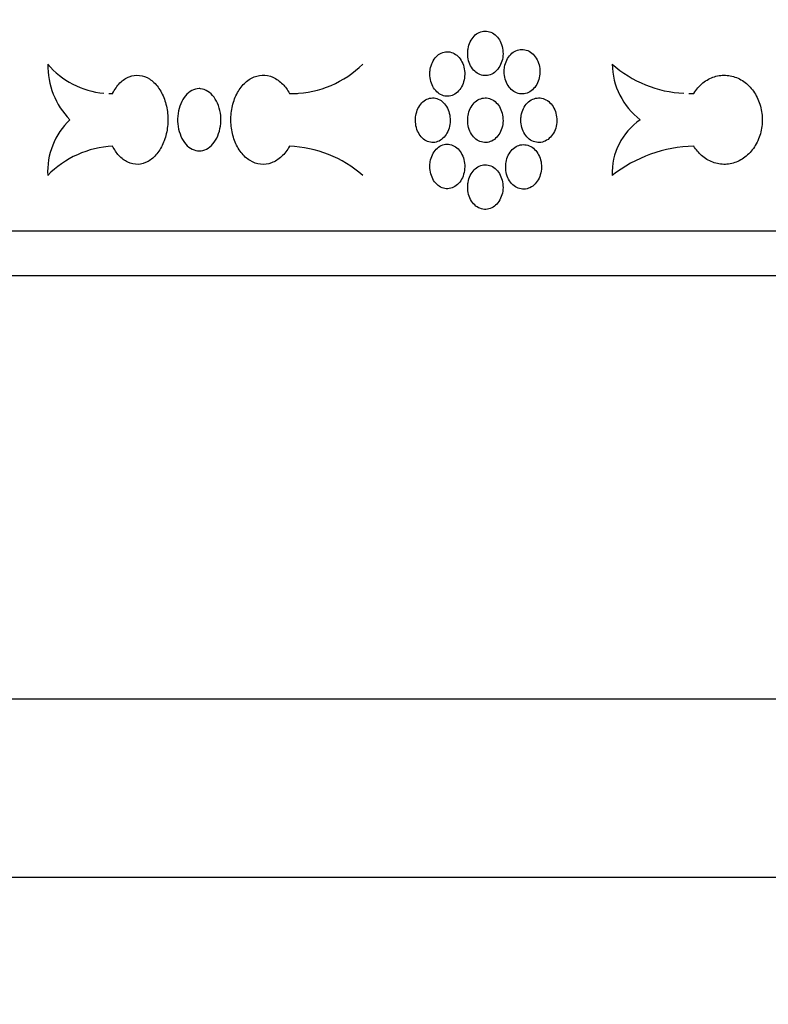
# Model space of a CAD drawing. Units: millimetres. Extents: x 0 to 835, y 0 to 1165.
# Drawn here: x 109 to 126, y 623 to 645 of the extents above; entities that cross this region are included whole.
import ezdxf
from ezdxf import colors
from ezdxf.entities.mleader import LeaderData, LeaderLine
from ezdxf.math import Vec2, Vec3

# ---------------------------------------------------------------- set-up
doc = ezdxf.new("R2010")
doc.units = ezdxf.units.MM
doc.layers.add('DV4_Défaut', color=7, linetype='Continuous')
doc.layers.add('Défaut', color=7, linetype='Continuous')

# ---------------------------------------------------------------- blocks, each defined once
blk = doc.blocks.new('_DOT')
at = {"color": 0}
blk.add_line((0, 0), (-1, 0), dxfattribs=at)
at = {"color": 0, "const_width": 0.333}
blk.add_lwpolyline([(-0.1665, 0, 1), (0.1665, 0, 1)], format="xyb", close=True, dxfattribs=at)
blk = doc.blocks.new('SE3')
at = {"layer": 'DV4_Défaut', "color": 7, "linetype": 'Continuous'}
for p, q in [((115.265, 643.385), (115.446, 643.385)), ((224.542, 640.292), (94.142, 640.292)), ((224.542, 639.292), (94.142, 639.292)), ((224.542, 629.792), (94.142, 629.792)), ((224.542, 625.792), (94.142, 625.792))]:
    blk.add_line(p, q, dxfattribs=at)
for centre, radius, start, end in [((111.246, 645.216), 1.832, 219.8511, 265.3391), ((111.602, 644.019), 1.762, 179.2524, 224.1216), ((115.321, 645.628), 2.245, 271.0283, 315.02), ((124.245, 645.997), 2.614, 228.4072, 267.2633), ((124.11, 644.064), 1.6, 180.7752, 232.6117), ((111.246, 645.216), 1.832, 268.845, 271.6031), ((124.245, 645.997), 2.614, 269.7297, 272.1441), ((111.441, 641.628), 1.604, 133.469, 183.0609), ((123.97, 641.589), 1.463, 124.6643, 181.8362), ((111.399, 640.025), 2.176, 92.6871, 135.8229), ((115.166, 639.565), 2.636, 48.5895, 87.8487), ((124.417, 639.101), 3.099, 91.3828, 128.0354)]:
    blk.add_arc(centre, radius, start, end, dxfattribs=at)
for points, knots in [([(119.266, 644.282), (119.266, 644.226), (119.274, 644.17), (119.288, 644.117), (119.303, 644.064), (119.325, 644.014), (119.353, 643.97), (119.38, 643.926), (119.414, 643.888), (119.452, 643.858), (119.489, 643.829), (119.531, 643.807), (119.575, 643.795), (119.618, 643.782), (119.663, 643.779), (119.708, 643.786), (119.752, 643.792), (119.796, 643.808), (119.836, 643.833), (119.876, 643.857), (119.913, 643.891), (119.944, 643.931), (119.976, 643.97), (120.002, 644.018), (120.021, 644.068), (120.04, 644.119), (120.053, 644.174), (120.057, 644.23), (120.062, 644.285), (120.059, 644.343), (120.049, 644.397), (120.039, 644.452), (120.021, 644.505), (119.997, 644.552), (119.973, 644.599), (119.942, 644.642), (119.907, 644.676), (119.872, 644.711), (119.831, 644.738), (119.789, 644.756), (119.747, 644.774), (119.702, 644.783), (119.657, 644.782), (119.613, 644.782), (119.568, 644.771), (119.526, 644.752), (119.485, 644.733), (119.445, 644.705), (119.411, 644.669), (119.377, 644.634), (119.347, 644.591), (119.324, 644.543), (119.301, 644.495), (119.284, 644.442), (119.275, 644.387), (119.269, 644.353), (119.266, 644.317), (119.266, 644.282)], [0, 0, 0, 0, 0.053703, 0.053703, 0.053703, 0.107407, 0.107407, 0.107407, 0.161111, 0.161111, 0.161111, 0.214816, 0.214816, 0.214816, 0.26852, 0.26852, 0.26852, 0.322223, 0.322223, 0.322223, 0.375926, 0.375926, 0.375926, 0.429631, 0.429631, 0.429631, 0.483336, 0.483336, 0.483336, 0.537039, 0.537039, 0.537039, 0.590742, 0.590742, 0.590742, 0.644445, 0.644445, 0.644445, 0.69815, 0.69815, 0.69815, 0.751855, 0.751855, 0.751855, 0.805558, 0.805558, 0.805558, 0.859261, 0.859261, 0.859261, 0.912965, 0.912965, 0.912965, 0.96667, 0.96667, 0.96667, 1, 1, 1, 1]), ([(118.417, 643.82), (118.417, 643.764), (118.425, 643.707), (118.439, 643.654), (118.453, 643.602), (118.475, 643.551), (118.502, 643.508), (118.53, 643.464), (118.563, 643.426), (118.6, 643.396), (118.637, 643.366), (118.679, 643.344), (118.722, 643.332), (118.764, 643.32), (118.809, 643.317), (118.853, 643.323), (118.896, 643.33), (118.94, 643.346), (118.979, 643.37), (119.019, 643.395), (119.056, 643.428), (119.087, 643.468), (119.118, 643.508), (119.144, 643.555), (119.162, 643.606), (119.181, 643.656), (119.194, 643.712), (119.198, 643.767), (119.203, 643.823), (119.2, 643.88), (119.19, 643.935), (119.18, 643.989), (119.162, 644.042), (119.138, 644.089), (119.115, 644.137), (119.084, 644.179), (119.049, 644.214), (119.015, 644.248), (118.975, 644.275), (118.933, 644.293), (118.892, 644.311), (118.847, 644.32), (118.803, 644.32), (118.76, 644.319), (118.715, 644.309), (118.674, 644.29), (118.633, 644.271), (118.594, 644.242), (118.56, 644.207), (118.526, 644.172), (118.497, 644.128), (118.474, 644.08), (118.451, 644.033), (118.435, 643.979), (118.426, 643.924), (118.42, 643.89), (118.417, 643.855), (118.417, 643.82)], [0, 0, 0, 0, 0.05369, 0.05369, 0.05369, 0.107379, 0.107379, 0.107379, 0.161077, 0.161077, 0.161077, 0.214788, 0.214788, 0.214788, 0.268506, 0.268506, 0.268506, 0.322221, 0.322221, 0.322221, 0.375928, 0.375928, 0.375928, 0.42963, 0.42963, 0.42963, 0.48333, 0.48333, 0.48333, 0.537029, 0.537029, 0.537029, 0.590727, 0.590727, 0.590727, 0.644426, 0.644426, 0.644426, 0.698126, 0.698126, 0.698126, 0.751829, 0.751829, 0.751829, 0.805539, 0.805539, 0.805539, 0.859255, 0.859255, 0.859255, 0.912972, 0.912972, 0.912972, 0.96668, 0.96668, 0.96668, 1, 1, 1, 1]), ([(120.085, 643.871), (120.085, 643.815), (120.093, 643.758), (120.108, 643.705), (120.122, 643.653), (120.145, 643.602), (120.173, 643.559), (120.201, 643.515), (120.235, 643.477), (120.273, 643.447), (120.311, 643.417), (120.354, 643.395), (120.397, 643.383), (120.441, 643.371), (120.487, 643.368), (120.532, 643.374), (120.577, 643.381), (120.621, 643.397), (120.662, 643.421), (120.702, 643.446), (120.74, 643.479), (120.772, 643.519), (120.803, 643.559), (120.83, 643.606), (120.849, 643.657), (120.869, 643.707), (120.881, 643.763), (120.886, 643.818), (120.891, 643.874), (120.888, 643.931), (120.877, 643.986), (120.867, 644.04), (120.849, 644.093), (120.825, 644.14), (120.8, 644.188), (120.769, 644.23), (120.733, 644.265), (120.698, 644.299), (120.657, 644.327), (120.615, 644.344), (120.572, 644.362), (120.526, 644.371), (120.481, 644.371), (120.436, 644.37), (120.391, 644.36), (120.349, 644.341), (120.307, 644.322), (120.266, 644.293), (120.232, 644.258), (120.197, 644.223), (120.167, 644.179), (120.144, 644.131), (120.12, 644.084), (120.103, 644.03), (120.094, 643.975), (120.088, 643.941), (120.085, 643.906), (120.085, 643.871)], [0, 0, 0, 0, 0.053699, 0.053699, 0.053699, 0.107398, 0.107398, 0.107398, 0.161097, 0.161097, 0.161097, 0.214798, 0.214798, 0.214798, 0.268503, 0.268503, 0.268503, 0.322214, 0.322214, 0.322214, 0.375931, 0.375931, 0.375931, 0.429646, 0.429646, 0.429646, 0.48335, 0.48335, 0.48335, 0.53704, 0.53704, 0.53704, 0.590726, 0.590726, 0.590726, 0.64442, 0.64442, 0.64442, 0.698127, 0.698127, 0.698127, 0.751843, 0.751843, 0.751843, 0.805559, 0.805559, 0.805559, 0.859269, 0.859269, 0.859269, 0.912972, 0.912972, 0.912972, 0.966673, 0.966673, 0.966673, 1, 1, 1, 1]), ([(111.297, 643.385), (111.342, 643.475), (111.398, 643.555), (111.461, 643.618), (111.524, 643.681), (111.595, 643.729), (111.669, 643.758), (111.743, 643.787), (111.821, 643.798), (111.898, 643.789), (111.975, 643.78), (112.052, 643.753), (112.122, 643.708), (112.193, 643.663), (112.26, 643.599), (112.316, 643.523), (112.373, 643.446), (112.421, 643.355), (112.457, 643.256), (112.493, 643.156), (112.518, 643.047), (112.529, 642.936), (112.541, 642.826), (112.539, 642.71), (112.524, 642.601), (112.509, 642.491), (112.481, 642.383), (112.441, 642.287), (112.402, 642.19), (112.351, 642.102), (112.292, 642.029), (112.233, 641.957), (112.164, 641.898), (112.092, 641.858), (112.02, 641.818), (111.943, 641.796), (111.866, 641.792), (111.789, 641.789), (111.711, 641.805), (111.638, 641.839), (111.566, 641.873), (111.496, 641.926), (111.435, 641.993), (111.383, 642.051), (111.336, 642.121), (111.297, 642.199)], [0, 0, 0, 0, 0.067327, 0.067327, 0.067327, 0.134651, 0.134651, 0.134651, 0.201999, 0.201999, 0.201999, 0.269335, 0.269335, 0.269335, 0.33664, 0.33664, 0.33664, 0.403919, 0.403919, 0.403919, 0.471186, 0.471186, 0.471186, 0.53845, 0.53845, 0.53845, 0.605714, 0.605714, 0.605714, 0.672978, 0.672978, 0.672978, 0.740245, 0.740245, 0.740245, 0.807524, 0.807524, 0.807524, 0.874831, 0.874831, 0.874831, 0.942169, 0.942169, 0.942169, 1, 1, 1, 1]), ([(115.265, 642.199), (115.216, 642.109), (115.155, 642.029), (115.087, 641.966), (115.019, 641.903), (114.942, 641.855), (114.863, 641.826), (114.784, 641.797), (114.7, 641.786), (114.619, 641.795), (114.538, 641.803), (114.456, 641.831), (114.382, 641.876), (114.308, 641.921), (114.238, 641.985), (114.179, 642.061), (114.12, 642.137), (114.07, 642.229), (114.033, 642.328), (113.996, 642.427), (113.97, 642.537), (113.958, 642.648), (113.947, 642.758), (113.949, 642.873), (113.964, 642.983), (113.98, 643.093), (114.009, 643.201), (114.049, 643.297), (114.09, 643.394), (114.143, 643.482), (114.205, 643.554), (114.267, 643.627), (114.338, 643.685), (114.414, 643.726), (114.49, 643.766), (114.572, 643.788), (114.653, 643.791), (114.735, 643.795), (114.818, 643.779), (114.896, 643.745), (114.974, 643.711), (115.049, 643.658), (115.115, 643.591), (115.172, 643.532), (115.223, 643.462), (115.265, 643.385)], [0, 0, 0, 0, 0.067327, 0.067327, 0.067327, 0.134651, 0.134651, 0.134651, 0.201999, 0.201999, 0.201999, 0.269335, 0.269335, 0.269335, 0.33664, 0.33664, 0.33664, 0.403919, 0.403919, 0.403919, 0.471186, 0.471186, 0.471186, 0.53845, 0.53845, 0.53845, 0.605714, 0.605714, 0.605714, 0.672978, 0.672978, 0.672978, 0.740245, 0.740245, 0.740245, 0.807524, 0.807524, 0.807524, 0.874831, 0.874831, 0.874831, 0.942169, 0.942169, 0.942169, 1, 1, 1, 1]), ([(124.342, 643.385), (124.398, 643.475), (124.468, 643.555), (124.547, 643.618), (124.625, 643.681), (124.714, 643.729), (124.805, 643.758), (124.897, 643.787), (124.995, 643.798), (125.09, 643.789), (125.185, 643.78), (125.28, 643.753), (125.368, 643.708), (125.455, 643.663), (125.537, 643.599), (125.607, 643.523), (125.677, 643.446), (125.737, 643.355), (125.782, 643.256), (125.826, 643.156), (125.857, 643.047), (125.871, 642.936), (125.884, 642.826), (125.882, 642.71), (125.864, 642.601), (125.845, 642.491), (125.81, 642.383), (125.762, 642.287), (125.713, 642.19), (125.65, 642.102), (125.577, 642.029), (125.504, 641.957), (125.419, 641.898), (125.33, 641.858), (125.241, 641.818), (125.145, 641.796), (125.05, 641.792), (124.955, 641.789), (124.858, 641.805), (124.767, 641.839), (124.677, 641.873), (124.59, 641.926), (124.515, 641.993), (124.449, 642.051), (124.391, 642.121), (124.342, 642.199)], [0, 0, 0, 0, 0.067327, 0.067327, 0.067327, 0.134651, 0.134651, 0.134651, 0.201999, 0.201999, 0.201999, 0.269335, 0.269335, 0.269335, 0.33664, 0.33664, 0.33664, 0.403919, 0.403919, 0.403919, 0.471186, 0.471186, 0.471186, 0.53845, 0.53845, 0.53845, 0.605714, 0.605714, 0.605714, 0.672978, 0.672978, 0.672978, 0.740245, 0.740245, 0.740245, 0.807524, 0.807524, 0.807524, 0.874831, 0.874831, 0.874831, 0.942169, 0.942169, 0.942169, 1, 1, 1, 1]), ([(113.238, 643.492), (113.183, 643.49), (113.127, 643.475), (113.075, 643.448), (113.024, 643.421), (112.975, 643.38), (112.932, 643.33), (112.89, 643.28), (112.853, 643.219), (112.825, 643.152), (112.797, 643.085), (112.776, 643.01), (112.765, 642.933), (112.754, 642.856), (112.752, 642.776), (112.76, 642.698), (112.767, 642.62), (112.784, 642.543), (112.809, 642.474), (112.834, 642.404), (112.867, 642.339), (112.907, 642.285), (112.947, 642.231), (112.994, 642.186), (113.044, 642.154), (113.095, 642.122), (113.15, 642.101), (113.205, 642.095), (113.216, 642.093), (113.227, 642.092), (113.238, 642.092)], [0, 0, 0, 0, 0.108691, 0.108691, 0.108691, 0.217381, 0.217381, 0.217381, 0.326075, 0.326075, 0.326075, 0.434772, 0.434772, 0.434772, 0.543464, 0.543464, 0.543464, 0.652152, 0.652152, 0.652152, 0.760843, 0.760843, 0.760843, 0.869539, 0.869539, 0.869539, 0.978235, 0.978235, 0.978235, 1, 1, 1, 1]), ([(113.238, 642.092), (113.294, 642.093), (113.35, 642.108), (113.402, 642.136), (113.454, 642.163), (113.504, 642.203), (113.547, 642.253), (113.589, 642.304), (113.627, 642.365), (113.656, 642.432), (113.684, 642.499), (113.705, 642.574), (113.716, 642.651), (113.728, 642.728), (113.73, 642.808), (113.722, 642.886), (113.715, 642.963), (113.698, 643.04), (113.672, 643.11), (113.647, 643.18), (113.612, 643.244), (113.572, 643.299), (113.532, 643.353), (113.484, 643.398), (113.433, 643.43), (113.383, 643.462), (113.327, 643.482), (113.272, 643.489), (113.261, 643.491), (113.25, 643.491), (113.238, 643.492)], [0, 0, 0, 0, 0.108691, 0.108691, 0.108691, 0.217381, 0.217381, 0.217381, 0.326075, 0.326075, 0.326075, 0.434772, 0.434772, 0.434772, 0.543464, 0.543464, 0.543464, 0.652152, 0.652152, 0.652152, 0.760843, 0.760843, 0.760843, 0.869539, 0.869539, 0.869539, 0.978235, 0.978235, 0.978235, 1, 1, 1, 1]), ([(118.093, 642.782), (118.093, 642.726), (118.101, 642.67), (118.115, 642.617), (118.13, 642.564), (118.151, 642.514), (118.178, 642.47), (118.205, 642.426), (118.239, 642.388), (118.276, 642.358), (118.312, 642.329), (118.354, 642.307), (118.396, 642.295), (118.439, 642.282), (118.484, 642.279), (118.527, 642.286), (118.57, 642.292), (118.613, 642.308), (118.653, 642.333), (118.692, 642.357), (118.729, 642.391), (118.76, 642.431), (118.79, 642.47), (118.816, 642.518), (118.835, 642.568), (118.854, 642.619), (118.866, 642.674), (118.871, 642.73), (118.875, 642.785), (118.872, 642.843), (118.862, 642.897), (118.852, 642.952), (118.835, 643.005), (118.811, 643.052), (118.787, 643.099), (118.757, 643.142), (118.723, 643.176), (118.688, 643.211), (118.649, 643.238), (118.607, 643.256), (118.566, 643.274), (118.521, 643.283), (118.478, 643.282), (118.434, 643.282), (118.39, 643.271), (118.349, 643.252), (118.308, 643.233), (118.269, 643.205), (118.236, 643.169), (118.202, 643.134), (118.173, 643.091), (118.15, 643.043), (118.128, 642.995), (118.111, 642.942), (118.102, 642.887), (118.096, 642.853), (118.093, 642.817), (118.093, 642.782)], [0, 0, 0, 0, 0.05368, 0.05368, 0.05368, 0.107359, 0.107359, 0.107359, 0.161051, 0.161051, 0.161051, 0.214765, 0.214765, 0.214765, 0.268492, 0.268492, 0.268492, 0.322217, 0.322217, 0.322217, 0.375932, 0.375932, 0.375932, 0.429635, 0.429635, 0.429635, 0.48333, 0.48333, 0.48333, 0.537022, 0.537022, 0.537022, 0.590713, 0.590713, 0.590713, 0.644406, 0.644406, 0.644406, 0.698103, 0.698103, 0.698103, 0.751809, 0.751809, 0.751809, 0.805527, 0.805527, 0.805527, 0.859254, 0.859254, 0.859254, 0.912979, 0.912979, 0.912979, 0.966687, 0.966687, 0.966687, 1, 1, 1, 1]), ([(119.266, 642.782), (119.266, 642.726), (119.274, 642.67), (119.288, 642.617), (119.303, 642.564), (119.325, 642.514), (119.353, 642.47), (119.38, 642.426), (119.414, 642.388), (119.452, 642.358), (119.489, 642.329), (119.531, 642.307), (119.575, 642.295), (119.618, 642.282), (119.663, 642.279), (119.708, 642.286), (119.752, 642.292), (119.796, 642.308), (119.836, 642.333), (119.876, 642.357), (119.913, 642.391), (119.944, 642.431), (119.976, 642.47), (120.002, 642.518), (120.021, 642.568), (120.04, 642.619), (120.053, 642.674), (120.057, 642.73), (120.062, 642.785), (120.059, 642.843), (120.049, 642.897), (120.039, 642.952), (120.021, 643.005), (119.997, 643.052), (119.973, 643.099), (119.942, 643.142), (119.907, 643.176), (119.872, 643.211), (119.831, 643.238), (119.789, 643.256), (119.747, 643.274), (119.702, 643.283), (119.657, 643.282), (119.613, 643.282), (119.568, 643.271), (119.526, 643.252), (119.485, 643.233), (119.445, 643.205), (119.411, 643.169), (119.377, 643.134), (119.347, 643.091), (119.324, 643.043), (119.301, 642.995), (119.284, 642.942), (119.275, 642.887), (119.269, 642.853), (119.266, 642.817), (119.266, 642.782)], [0, 0, 0, 0, 0.053703, 0.053703, 0.053703, 0.107407, 0.107407, 0.107407, 0.161111, 0.161111, 0.161111, 0.214816, 0.214816, 0.214816, 0.26852, 0.26852, 0.26852, 0.322223, 0.322223, 0.322223, 0.375926, 0.375926, 0.375926, 0.429631, 0.429631, 0.429631, 0.483336, 0.483336, 0.483336, 0.537039, 0.537039, 0.537039, 0.590742, 0.590742, 0.590742, 0.644445, 0.644445, 0.644445, 0.69815, 0.69815, 0.69815, 0.751855, 0.751855, 0.751855, 0.805558, 0.805558, 0.805558, 0.859261, 0.859261, 0.859261, 0.912965, 0.912965, 0.912965, 0.96667, 0.96667, 0.96667, 1, 1, 1, 1]), ([(120.46, 642.782), (120.46, 642.726), (120.468, 642.67), (120.482, 642.617), (120.497, 642.564), (120.52, 642.514), (120.548, 642.47), (120.576, 642.426), (120.61, 642.388), (120.649, 642.358), (120.687, 642.329), (120.73, 642.307), (120.774, 642.295), (120.818, 642.282), (120.864, 642.279), (120.909, 642.286), (120.954, 642.292), (120.999, 642.308), (121.039, 642.333), (121.08, 642.357), (121.118, 642.391), (121.15, 642.431), (121.182, 642.47), (121.209, 642.518), (121.228, 642.568), (121.248, 642.619), (121.26, 642.674), (121.265, 642.73), (121.27, 642.785), (121.267, 642.843), (121.256, 642.897), (121.246, 642.952), (121.228, 643.005), (121.203, 643.052), (121.179, 643.099), (121.147, 643.142), (121.112, 643.176), (121.076, 643.211), (121.035, 643.238), (120.992, 643.256), (120.949, 643.274), (120.903, 643.283), (120.858, 643.282), (120.813, 643.282), (120.767, 643.271), (120.725, 643.252), (120.682, 643.233), (120.642, 643.205), (120.607, 643.169), (120.572, 643.134), (120.542, 643.091), (120.519, 643.043), (120.495, 642.995), (120.478, 642.942), (120.469, 642.887), (120.463, 642.853), (120.46, 642.817), (120.46, 642.782)], [0, 0, 0, 0, 0.053691, 0.053691, 0.053691, 0.107383, 0.107383, 0.107383, 0.161076, 0.161076, 0.161076, 0.214775, 0.214775, 0.214775, 0.268485, 0.268485, 0.268485, 0.322207, 0.322207, 0.322207, 0.375936, 0.375936, 0.375936, 0.429658, 0.429658, 0.429658, 0.483359, 0.483359, 0.483359, 0.537038, 0.537038, 0.537038, 0.590709, 0.590709, 0.590709, 0.644394, 0.644394, 0.644394, 0.698102, 0.698102, 0.698102, 0.751827, 0.751827, 0.751827, 0.805555, 0.805555, 0.805555, 0.859274, 0.859274, 0.859274, 0.91298, 0.91298, 0.91298, 0.966678, 0.966678, 0.966678, 1, 1, 1, 1]), ([(118.417, 641.745), (118.417, 641.689), (118.425, 641.632), (118.439, 641.579), (118.453, 641.527), (118.475, 641.476), (118.502, 641.433), (118.53, 641.389), (118.563, 641.351), (118.6, 641.321), (118.637, 641.291), (118.679, 641.269), (118.722, 641.257), (118.764, 641.245), (118.809, 641.242), (118.853, 641.248), (118.896, 641.255), (118.94, 641.271), (118.979, 641.295), (119.019, 641.32), (119.056, 641.353), (119.087, 641.393), (119.118, 641.433), (119.144, 641.48), (119.162, 641.531), (119.181, 641.581), (119.194, 641.637), (119.198, 641.692), (119.203, 641.748), (119.2, 641.805), (119.19, 641.86), (119.18, 641.914), (119.162, 641.967), (119.138, 642.014), (119.115, 642.062), (119.084, 642.104), (119.049, 642.139), (119.015, 642.173), (118.975, 642.2), (118.933, 642.218), (118.892, 642.236), (118.847, 642.245), (118.803, 642.245), (118.76, 642.244), (118.715, 642.234), (118.674, 642.215), (118.633, 642.196), (118.594, 642.167), (118.56, 642.132), (118.526, 642.096), (118.497, 642.053), (118.474, 642.005), (118.451, 641.958), (118.435, 641.904), (118.426, 641.849), (118.42, 641.815), (118.417, 641.78), (118.417, 641.745)], [0, 0, 0, 0, 0.05369, 0.05369, 0.05369, 0.107379, 0.107379, 0.107379, 0.161077, 0.161077, 0.161077, 0.214788, 0.214788, 0.214788, 0.268506, 0.268506, 0.268506, 0.322221, 0.322221, 0.322221, 0.375928, 0.375928, 0.375928, 0.42963, 0.42963, 0.42963, 0.48333, 0.48333, 0.48333, 0.537029, 0.537029, 0.537029, 0.590727, 0.590727, 0.590727, 0.644426, 0.644426, 0.644426, 0.698126, 0.698126, 0.698126, 0.751829, 0.751829, 0.751829, 0.805539, 0.805539, 0.805539, 0.859255, 0.859255, 0.859255, 0.912972, 0.912972, 0.912972, 0.96668, 0.96668, 0.96668, 1, 1, 1, 1]), ([(120.119, 641.735), (120.119, 641.679), (120.127, 641.623), (120.141, 641.57), (120.156, 641.517), (120.178, 641.467), (120.206, 641.423), (120.234, 641.379), (120.269, 641.341), (120.307, 641.311), (120.345, 641.282), (120.387, 641.26), (120.431, 641.248), (120.475, 641.235), (120.521, 641.232), (120.566, 641.239), (120.611, 641.245), (120.655, 641.261), (120.696, 641.286), (120.736, 641.31), (120.774, 641.344), (120.806, 641.384), (120.837, 641.424), (120.864, 641.471), (120.883, 641.521), (120.903, 641.572), (120.915, 641.627), (120.92, 641.683), (120.925, 641.739), (120.922, 641.796), (120.912, 641.85), (120.901, 641.905), (120.883, 641.958), (120.859, 642.005), (120.834, 642.052), (120.803, 642.095), (120.768, 642.129), (120.732, 642.164), (120.691, 642.191), (120.649, 642.209), (120.606, 642.227), (120.56, 642.236), (120.515, 642.235), (120.47, 642.235), (120.425, 642.225), (120.383, 642.205), (120.34, 642.186), (120.3, 642.158), (120.266, 642.123), (120.231, 642.087), (120.201, 642.044), (120.177, 641.996), (120.154, 641.948), (120.137, 641.895), (120.128, 641.84), (120.122, 641.806), (120.119, 641.77), (120.119, 641.735)], [0, 0, 0, 0, 0.053698, 0.053698, 0.053698, 0.107397, 0.107397, 0.107397, 0.161096, 0.161096, 0.161096, 0.214796, 0.214796, 0.214796, 0.268501, 0.268501, 0.268501, 0.322214, 0.322214, 0.322214, 0.375932, 0.375932, 0.375932, 0.429647, 0.429647, 0.429647, 0.48335, 0.48335, 0.48335, 0.53704, 0.53704, 0.53704, 0.590725, 0.590725, 0.590725, 0.644418, 0.644418, 0.644418, 0.698125, 0.698125, 0.698125, 0.751842, 0.751842, 0.751842, 0.805559, 0.805559, 0.805559, 0.859269, 0.859269, 0.859269, 0.912973, 0.912973, 0.912973, 0.966673, 0.966673, 0.966673, 1, 1, 1, 1]), ([(119.266, 641.282), (119.266, 641.226), (119.274, 641.17), (119.288, 641.117), (119.303, 641.064), (119.325, 641.014), (119.353, 640.97), (119.38, 640.926), (119.414, 640.888), (119.452, 640.858), (119.489, 640.829), (119.531, 640.807), (119.575, 640.795), (119.618, 640.782), (119.663, 640.779), (119.708, 640.786), (119.752, 640.792), (119.796, 640.808), (119.836, 640.833), (119.876, 640.857), (119.913, 640.891), (119.944, 640.931), (119.976, 640.97), (120.002, 641.018), (120.021, 641.068), (120.04, 641.119), (120.053, 641.174), (120.057, 641.23), (120.062, 641.285), (120.059, 641.343), (120.049, 641.397), (120.039, 641.452), (120.021, 641.505), (119.997, 641.552), (119.973, 641.599), (119.942, 641.642), (119.907, 641.676), (119.872, 641.711), (119.831, 641.738), (119.789, 641.756), (119.747, 641.774), (119.702, 641.783), (119.657, 641.782), (119.613, 641.782), (119.568, 641.771), (119.526, 641.752), (119.485, 641.733), (119.445, 641.705), (119.411, 641.669), (119.377, 641.634), (119.347, 641.591), (119.324, 641.543), (119.301, 641.495), (119.284, 641.442), (119.275, 641.387), (119.269, 641.353), (119.266, 641.317), (119.266, 641.282)], [0, 0, 0, 0, 0.053703, 0.053703, 0.053703, 0.107407, 0.107407, 0.107407, 0.161111, 0.161111, 0.161111, 0.214816, 0.214816, 0.214816, 0.26852, 0.26852, 0.26852, 0.322223, 0.322223, 0.322223, 0.375926, 0.375926, 0.375926, 0.429631, 0.429631, 0.429631, 0.483336, 0.483336, 0.483336, 0.537039, 0.537039, 0.537039, 0.590742, 0.590742, 0.590742, 0.644445, 0.644445, 0.644445, 0.69815, 0.69815, 0.69815, 0.751855, 0.751855, 0.751855, 0.805558, 0.805558, 0.805558, 0.859261, 0.859261, 0.859261, 0.912965, 0.912965, 0.912965, 0.96667, 0.96667, 0.96667, 1, 1, 1, 1])]:
    blk.add_open_spline(points, degree=3, knots=knots, dxfattribs=at)

msp = doc.modelspace()

# ---------------------------------------------------------------- block references
at = {"layer": 'Défaut'}
msp.add_blockref('SE3', (0, 0), dxfattribs=at)

# ---------------------------------------------------------------- leaders
at = {"layer": 'Défaut', "color": 7, "linetype": 'Continuous'}
ml = msp.add_multileader_mtext('Standard', dxfattribs=at)
ml.set_content('{\\pxsm0.9;\\fSolid Edge ISO|b1||i0||c0|p34;\\W1.;12/02/2009\\P}', color=256)
ml.set_leader_properties()
ml.set_arrow_properties(name='DOT')
ml.build(insert=Vec2(0, 0))
ml.multileader.update_dxf_attribs({"leader_type": 0, "dogleg_length": 0, "arrow_head_size": 12})
ctx = ml.context
ctx.base_point, ctx.char_height, ctx.arrow_head_size, ctx.landing_gap_size = Vec3(747.016, 1157.46), 12, 12, 4.2
notes = []
notes.append((ctx, [(0, (0, 0, 0), (0, 0), (1, 0), 1, [])]))
ctx.mtext.insert = Vec3(749.016, 1163.58)
for ctx, leaders in notes:
    for number, flags, end, landing, length, lines in leaders:
        leader = LeaderData()
        leader.index, (leader.has_last_leader_line, leader.has_dogleg_vector, leader.attachment_direction) = number, flags
        leader.last_leader_point, leader.dogleg_vector, leader.dogleg_length = Vec3(end), Vec3(landing), length
        for number, points, colour, breaks in lines:
            line = LeaderLine()
            line.index, line.vertices, line.color, line.breaks = number, Vec3.list(points), colors.encode_raw_color(colour), breaks
            leader.lines.append(line)
        ctx.leaders.append(leader)

doc.saveas('drawing.dxf')
